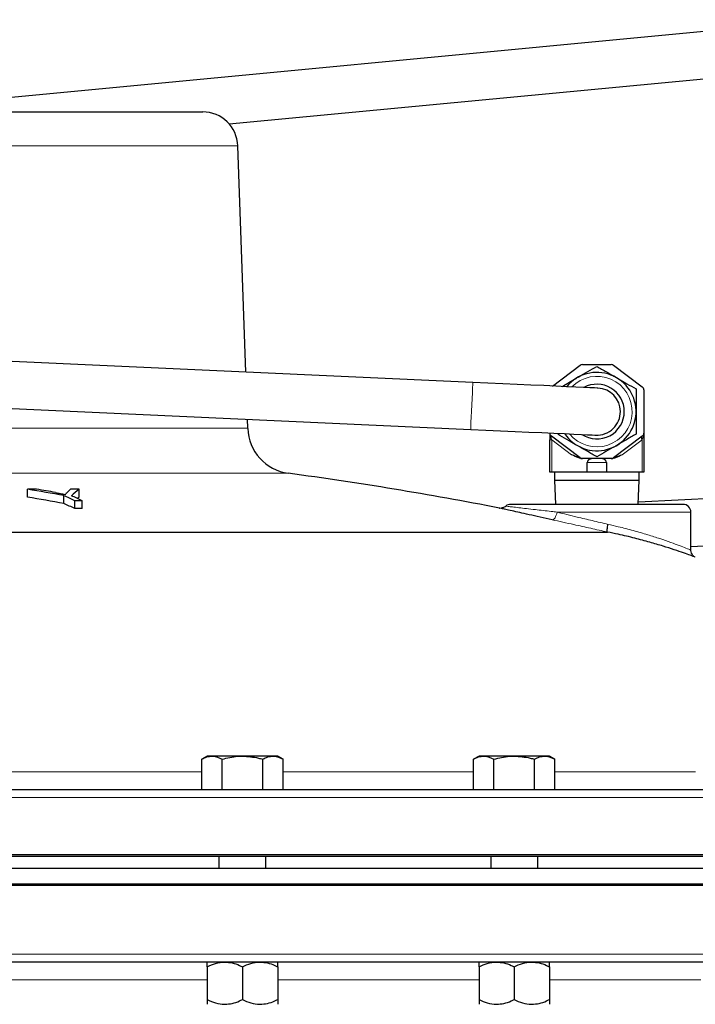
# Model space of a CAD drawing. Units: inches. Extents: x 0.5 to 33.5, y 0.5 to 21.
# Drawn here: x 24.8 to 25.7, y 12.1 to 13.4 of the extents above; entities that cross this region are included whole.
import ezdxf

# ---------------------------------------------------------------- set-up
doc = ezdxf.new("R2010")
doc.units = ezdxf.units.IN
doc.header["$MEASUREMENT"] = 0

msp = doc.modelspace()

# ---------------------------------------------------------------- linework, layer by layer
at = {"color": 7, "linetype": 'Continuous', "lineweight": 30}
for p, q in [((25.8813, 13.391), (24.7176, 13.2804)), ((25.0827, 13.2523), (25.8873, 13.3287)), ((23.9295, 13.2684), (25.0474, 13.2684)), ((25.1047, 12.9226), (25.0942, 13.2232)), ((25.4067, 12.9088), (22.4656, 13.0428)), ((22.4627, 12.9804), (25.4039, 12.8464)), ((25.5527, 12.9325), (25.5909, 12.9325)), ((25.5129, 12.904), (25.5496, 12.9315)), ((25.594, 12.9315), (25.6322, 12.9028)), ((25.6343, 12.8987), (25.6343, 12.8413)), ((25.1073, 12.8478), (25.1069, 12.8599)), ((25.5093, 12.8413), (25.5093, 12.8416)), ((25.5093, 12.8413), (25.5093, 12.8326)), ((25.6343, 12.8413), (25.6343, 12.7893)), ((25.5093, 12.7893), (25.5093, 12.8326)), ((25.5496, 12.8085), (25.5113, 12.8372)), ((25.6322, 12.8372), (25.594, 12.8085)), ((25.5654, 12.8075), (25.5527, 12.8075)), ((25.5588, 12.7893), (25.5588, 12.8024)), ((25.5782, 12.8075), (25.5654, 12.8075)), ((25.5909, 12.8075), (25.5782, 12.8075)), ((25.5848, 12.7893), (25.5848, 12.8024)), ((25.5117, 12.7893), (25.5093, 12.7893)), ((25.5588, 12.7893), (25.5117, 12.7893)), ((25.5155, 12.7893), (25.5155, 12.779)), ((25.5848, 12.7893), (25.5588, 12.7893)), ((25.6319, 12.7893), (25.5848, 12.7893)), ((25.628, 12.779), (25.628, 12.7893)), ((25.6343, 12.7893), (25.6319, 12.7893)), ((25.5155, 12.779), (25.5167, 12.7467)), ((25.5155, 12.779), (25.628, 12.779)), ((25.6269, 12.7467), (25.628, 12.779)), ((26.1558, 12.7776), (25.627, 12.7495)), ((24.8145, 12.7562), (24.8145, 12.7667)), ((24.8832, 12.7562), (24.8832, 12.7667)), ((24.8629, 12.7477), (24.8629, 12.7582)), ((24.8772, 12.741), (24.8772, 12.7516)), ((24.8871, 12.741), (24.8871, 12.7516)), ((25.5718, 12.7467), (25.4572, 12.7467)), ((25.6864, 12.7467), (25.5718, 12.7467)), ((25.6968, 12.686), (25.6968, 12.7363)), ((23.3831, 12.7099), (25.5857, 12.7099)), ((25.5857, 12.7099), (25.5857, 12.7099)), ((25.6968, 12.6906), (26.1558, 12.715)), ((25.0535, 12.4121), (25.0462, 12.4079)), ((25.0598, 12.4121), (25.0535, 12.4121)), ((25.1003, 12.4121), (25.0598, 12.4121)), ((25.1409, 12.4121), (25.1003, 12.4121)), ((25.1472, 12.4121), (25.1409, 12.4121)), ((25.1544, 12.4079), (25.1472, 12.4121)), ((25.415, 12.4121), (25.4077, 12.4079)), ((25.4212, 12.4121), (25.415, 12.4121)), ((25.4618, 12.4121), (25.4212, 12.4121)), ((25.5024, 12.4121), (25.4618, 12.4121)), ((25.5086, 12.4121), (25.5024, 12.4121)), ((25.5159, 12.4079), (25.5086, 12.4121)), ((25.0462, 12.3674), (25.0462, 12.4079)), ((25.0733, 12.3674), (25.0733, 12.4079)), ((25.1274, 12.3674), (25.1274, 12.4079)), ((25.1544, 12.3674), (25.1544, 12.4079)), ((25.4077, 12.3674), (25.4077, 12.4079)), ((25.4348, 12.3674), (25.4348, 12.4079)), ((25.4888, 12.3674), (25.4888, 12.4079)), ((25.5159, 12.3674), (25.5159, 12.4079)), ((22.8424, 12.3674), (26.1864, 12.3674)), ((22.7801, 12.2812), (26.1968, 12.2812)), ((26.1943, 12.2787), (22.7826, 12.2787)), ((25.0691, 12.2787), (25.0691, 12.2632)), ((25.1316, 12.2632), (25.1316, 12.2787)), ((25.4306, 12.2787), (25.4306, 12.2632)), ((25.4931, 12.2632), (25.4931, 12.2787)), ((22.9101, 12.2632), (26.1968, 12.2632)), ((22.9101, 12.2424), (26.1968, 12.2424)), ((26.1968, 12.2399), (24.4884, 12.2399)), ((26.1864, 12.1382), (24.4884, 12.1382)), ((25.0535, 12.132), (25.0535, 12.0883)), ((25.1003, 12.132), (25.1003, 12.0883)), ((25.1472, 12.132), (25.1472, 12.0883)), ((25.415, 12.132), (25.415, 12.0883)), ((25.4618, 12.132), (25.4618, 12.0883)), ((25.5086, 12.132), (25.5086, 12.0883))]:
    msp.add_line(p, q, dxfattribs=at)
at = {"color": 8, "linetype": 'Continuous', "lineweight": 0}
for p, q in [((23.8827, 13.2232), (25.0942, 13.2232)), ((23.8696, 12.8478), (25.1073, 12.8478)), ((25.5117, 12.8326), (25.5093, 12.8326)), ((25.5117, 12.8326), (25.5117, 12.7893)), ((25.5382, 12.8127), (25.5117, 12.8326)), ((25.6319, 12.8326), (25.6054, 12.8127)), ((25.6319, 12.7893), (25.6319, 12.8326)), ((25.5848, 12.8024), (25.5588, 12.8024)), ((23.8155, 12.788), (25.1614, 12.788)), ((25.6968, 12.7363), (25.5188, 12.7363)), ((24.7512, 12.391), (25.0462, 12.391)), ((25.1544, 12.391), (25.4077, 12.391)), ((25.5159, 12.391), (25.7029, 12.391)), ((22.7801, 12.3571), (26.1968, 12.3571)), ((26.1968, 12.1486), (24.4884, 12.1486)), ((25.0535, 12.1146), (24.744, 12.1146)), ((25.415, 12.1146), (25.1472, 12.1146)), ((25.7101, 12.1146), (25.5086, 12.1146))]:
    msp.add_line(p, q, dxfattribs=at)
at = {"color": 8, "linetype": 'Continuous', "lineweight": 0, "flags": 128}
for points in [[(25.4053, 12.879), (25.4057, 12.8874), (25.4061, 12.895), (25.4064, 12.9014), (25.4066, 12.9059), (25.4067, 12.9084), (25.4067, 12.9088)], [(25.4039, 12.8464), (25.4039, 12.8473), (25.4041, 12.8506), (25.4043, 12.8558), (25.4046, 12.8626), (25.405, 12.8705), (25.4053, 12.879)], [(25.6315, 12.8367), (25.6313, 12.8364), (25.6311, 12.8361), (25.631, 12.8356), (25.631, 12.8351), (25.6311, 12.8345), (25.6313, 12.8339), (25.6315, 12.8332), (25.6319, 12.8326)], [(25.6322, 12.8372), (25.6319, 12.8369), (25.6317, 12.8365), (25.6316, 12.8361), (25.6316, 12.8356), (25.6316, 12.835), (25.6317, 12.8344), (25.6319, 12.8337), (25.6322, 12.8331)], [(25.6322, 12.8331), (25.6321, 12.8329), (25.632, 12.8327), (25.6319, 12.8326)], [(25.5188, 12.7363), (25.5183, 12.7342), (25.5177, 12.7322), (25.5169, 12.7304), (25.5161, 12.7289), (25.5151, 12.7276), (25.5142, 12.7267), (25.5132, 12.7262), (25.5123, 12.7261)]]:
    msp.add_lwpolyline(points, dxfattribs=at)
at = {"color": 7, "linetype": 'Continuous', "lineweight": 30, "flags": 128}
for points in [[(25.5732, 12.9012), (25.572, 12.9013), (25.5684, 12.9014), (25.5624, 12.9017), (25.5541, 12.9021), (25.5437, 12.9026), (25.5313, 12.9031), (25.5171, 12.9038), (25.5013, 12.9045), (25.4841, 12.9053), (25.4657, 12.9061), (25.4466, 12.907), (25.4268, 12.9079), (25.4067, 12.9088)], [(25.4039, 12.8464), (25.4239, 12.8455), (25.4437, 12.8446), (25.4629, 12.8437), (25.4812, 12.8428), (25.4984, 12.8421), (25.5143, 12.8413), (25.5285, 12.8407), (25.5409, 12.8401), (25.5513, 12.8397), (25.5595, 12.8393), (25.5655, 12.839), (25.5691, 12.8388), (25.5704, 12.8388)], [(24.8832, 12.7562), (24.8819, 12.7552), (24.881, 12.7544)]]:
    msp.add_lwpolyline(points, dxfattribs=at)
at = {"color": 7, "linetype": 'Continuous', "lineweight": 30}
for centre, radius, start, end in [((25.0474, 13.2216), 0.0468, 2, 90), ((25.5527, 12.9273), 0.00517, 90, 126.8699), ((25.5909, 12.9273), 0.00517, 53.1301, 90), ((25.5718, 12.87), 0.0521, 214.261, 140.5212), ((25.5718, 12.87), 0.0364, 0, 118.2846), ((25.5718, 12.87), 0.0313, 0, 87.3911), ((25.6291, 12.8987), 0.00517, 0, 53.1301), ((25.5718, 12.87), 0.0364, 236.4976, 0), ((25.5718, 12.87), 0.0313, 267.3911, 0), ((25.1698, 12.8499), 0.0625, 182, 262.2814), ((25.5144, 12.8413), 0.00517, 180, 233.1301), ((25.6291, 12.8413), 0.00517, 306.8699, 0), ((25.5527, 12.8127), 0.00517, 233.1301, 270), ((25.5909, 12.8127), 0.00517, 270, 306.8699), ((24.4884, 7.8231), 5.0103, 79.027, 82.2814), ((24.8493, 8.6481), 4.1188, 90.3162, 90.4841), ((24.2101, 9.1775), 3.6398, 79.668, 80.4417), ((24.2154, 9.2265), 3.5927, 79.8011, 80.2058), ((25.0821, 12.5383), 0.3106, 132.6603, 133.8142), ((24.8503, 8.8279), 3.9389, 89.5222, 89.6902), ((25.0918, 12.5008), 0.338, 128.1235, 130.3971), ((24.2099, 9.1735), 3.6334, 79.6466, 80.4217), ((24.4167, 11.776), 1.0788, 64.7298, 65.5691), ((24.425, 11.7725), 1.0826, 64.7307, 65.567), ((24.8823, 8.4484), 4.3031, 89.9351, 90.0671), ((24.4172, 11.7688), 1.0756, 64.6814, 65.5236), ((24.8823, 8.5311), 4.2099, 89.9337, 90.0686), ((25.4572, 12.7363), 0.0104, 90, 128.9164), ((25.6864, 12.7363), 0.0104, 0, 90)]:
    msp.add_arc(centre, radius, start, end, dxfattribs=at)
at = {"color": 8, "linetype": 'Continuous', "lineweight": 0}
msp.add_arc((25.5718, 12.87), 0.0469, 219.1559, 135.6263, dxfattribs=at)
for centre, major_axis, ratio, start_param, end_param in [((25.6291, 12.8413), (0, 0.0103), 0.5, 3.785094, 4.712389), ((25.5144, 12.8284), (-0.00342, 0.00888), 0.132853, 6.074302, 7.319053), ((25.5354, 12.8127), (0.0142, -0.0043), 0.054382, 0.147582, 1.392333), ((25.6081, 12.8127), (0.0142, 0.0043), 0.054382, 1.74926, 2.994011)]:
    msp.add_ellipse(centre, major_axis=major_axis, ratio=ratio, start_param=start_param, end_param=end_param, dxfattribs=at)
at = {"color": 7, "linetype": 'Continuous', "lineweight": 30}
for centre, start_param, end_param in [((25.567, 12.8024), 1.765574, 3.141593), ((25.5766, 12.8024), 0, 1.376019)]:
    msp.add_ellipse(centre, major_axis=(0.00818, 0), ratio=0.631313, start_param=start_param, end_param=end_param, dxfattribs=at)
for points, knots in [([(25.5457, 12.9151), (25.5464, 12.9155), (25.551, 12.9182), (25.5598, 12.9233), (25.5678, 12.9278), (25.5718, 12.9301)], [0, 0, 0, 0, 0.070086, 0.530782, 1, 1, 1, 1]), ([(25.5718, 12.9301), (25.576, 12.9277), (25.5845, 12.9228), (25.5934, 12.9177), (25.5978, 12.9151)], [0, 0, 0, 0, 0.4954575, 1, 1, 1, 1]), ([(25.5254, 12.9034), (25.5278, 12.9047), (25.5344, 12.9086), (25.5413, 12.9125), (25.5457, 12.9151)], [0, 0, 0, 0, 0.350227, 1, 1, 1, 1]), ([(25.5978, 12.9151), (25.5984, 12.9148), (25.6031, 12.9121), (25.6119, 12.907), (25.6199, 12.9024), (25.6239, 12.9001)], [0, 0, 0, 0, 0.070083, 0.530783, 1, 1, 1, 1]), ([(25.6239, 12.9001), (25.6239, 12.8928), (25.6239, 12.8829), (25.6239, 12.8727), (25.6239, 12.87)], [0, 0, 0, 0, 0.731368, 1, 1, 1, 1]), ([(25.6239, 12.87), (25.6239, 12.8624), (25.6239, 12.8523), (25.6239, 12.8425), (25.6239, 12.8399)], [0, 0, 0, 0, 0.74245, 1, 1, 1, 1]), ([(25.5457, 12.8249), (25.5451, 12.8253), (25.5404, 12.828), (25.5316, 12.833), (25.5237, 12.8376), (25.5197, 12.8399)], [0, 0, 0, 0, 0.070083, 0.530781, 1, 1, 1, 1]), ([(25.6239, 12.8399), (25.6196, 12.8375), (25.6111, 12.8326), (25.6023, 12.8275), (25.5978, 12.8249)], [0, 0, 0, 0, 0.49546, 1, 1, 1, 1]), ([(25.5718, 12.8099), (25.5675, 12.8123), (25.559, 12.8172), (25.5502, 12.8223), (25.5457, 12.8249)], [0, 0, 0, 0, 0.495456, 1, 1, 1, 1]), ([(25.5978, 12.8249), (25.5972, 12.8245), (25.5925, 12.8218), (25.5837, 12.8168), (25.5758, 12.8122), (25.5718, 12.8099)], [0, 0, 0, 0, 0.070086, 0.530781, 1, 1, 1, 1]), ([(25.5523, 12.8075), (25.5508, 12.8078), (25.5459, 12.8086), (25.5414, 12.8112), (25.5382, 12.8127), (25.5382, 12.8127)], [0, 0, 0, 0, 0.317066, 0.994876, 1, 1, 1, 1]), ([(25.6054, 12.8127), (25.6053, 12.8127), (25.6024, 12.8112), (25.5978, 12.8087), (25.593, 12.8078), (25.5912, 12.8075)], [0, 0, 0, 0, 0.005124, 0.647332, 1, 1, 1, 1]), ([(24.8515, 12.7624), (24.8538, 12.762), (24.8572, 12.7613), (24.8616, 12.7605), (24.8638, 12.76), (24.8649, 12.7598)], [0, 0, 0, 0, 0.499802, 0.749875, 1, 1, 1, 1]), ([(24.8649, 12.7598), (24.8652, 12.7603), (24.8656, 12.761), (24.8664, 12.7618), (24.8669, 12.7623), (24.8671, 12.7625)], [0, 0, 0, 0, 0.499796, 0.749882, 1, 1, 1, 1]), ([(25.5123, 12.7261), (25.5068, 12.7273), (25.4958, 12.7298), (25.4814, 12.733), (25.4688, 12.7358), (25.4583, 12.7381), (25.45, 12.74), (25.4443, 12.7413), (25.4416, 12.7419), (25.442, 12.7418), (25.4421, 12.7418)], [0, 0, 0, 0, 0.125495, 0.25455, 0.379982, 0.50842, 0.646778, 0.788376, 0.943124, 1, 1, 1, 1]), ([(25.4505, 12.7444), (25.4503, 12.7441), (25.4494, 12.7433), (25.4477, 12.7424), (25.4459, 12.7418), (25.4448, 12.7418), (25.4444, 12.7417)], [0, 0, 0, 0, 0.178065, 0.533457, 0.831842, 1, 1, 1, 1]), ([(25.5857, 12.7099), (25.5856, 12.7101), (25.5853, 12.7105), (25.5854, 12.7124), (25.5857, 12.715), (25.5861, 12.7177), (25.5864, 12.7194), (25.5866, 12.7199), (25.5866, 12.72)], [0, 0, 0, 0, 0.222088, 0.44418, 0.666273, 0.888386, 0.978016, 1, 1, 1, 1]), ([(25.7027, 12.6765), (25.7027, 12.6765), (25.7027, 12.6765), (25.6973, 12.6785), (25.6874, 12.682), (25.6752, 12.6862), (25.66, 12.6911), (25.6423, 12.6964), (25.6222, 12.7018), (25.603, 12.7064), (25.5905, 12.7089), (25.5857, 12.7099)], [0, 0, 0, 0, 0.075652, 0.225858, 0.339776, 0.457073, 0.570483, 0.686946, 0.803914, 0.92426, 1, 1, 1, 1]), ([(25.7008, 12.6778), (25.7002, 12.6782), (25.6989, 12.6793), (25.6975, 12.6818), (25.6966, 12.6842), (25.6968, 12.6857), (25.6969, 12.686)], [0, 0, 0, 0, 0.2351971, 0.5355944, 0.9094195, 1, 1, 1, 1]), ([(25.0462, 12.4079), (25.0484, 12.4091), (25.0529, 12.4114), (25.0575, 12.4118), (25.0598, 12.4121)], [0, 0, 0, 0, 0.495459, 1, 1, 1, 1]), ([(25.0598, 12.4121), (25.0601, 12.4121), (25.0646, 12.412), (25.0691, 12.4099), (25.0733, 12.4079)], [0, 0, 0, 0, 0.07022, 1, 1, 1, 1]), ([(25.0733, 12.4079), (25.0801, 12.4096), (25.089, 12.4118), (25.0982, 12.412), (25.1003, 12.4121)], [0, 0, 0, 0, 0.763372, 1, 1, 1, 1]), ([(25.1003, 12.4121), (25.1075, 12.4115), (25.1166, 12.4109), (25.1255, 12.4084), (25.1274, 12.4079)], [0, 0, 0, 0, 0.782922, 1, 1, 1, 1]), ([(25.1274, 12.4079), (25.1296, 12.4091), (25.134, 12.4114), (25.1386, 12.4118), (25.1409, 12.4121)], [0, 0, 0, 0, 0.495459, 1, 1, 1, 1]), ([(25.1409, 12.4121), (25.1412, 12.4121), (25.1458, 12.412), (25.1502, 12.4099), (25.1544, 12.4079)], [0, 0, 0, 0, 0.070217, 1, 1, 1, 1]), ([(25.4077, 12.4079), (25.4099, 12.4091), (25.4144, 12.4114), (25.4189, 12.4118), (25.4212, 12.4121)], [0, 0, 0, 0, 0.495458, 1, 1, 1, 1]), ([(25.4212, 12.4121), (25.4216, 12.4121), (25.4261, 12.412), (25.4306, 12.4099), (25.4348, 12.4079)], [0, 0, 0, 0, 0.070217, 1, 1, 1, 1]), ([(25.4348, 12.4079), (25.4416, 12.4096), (25.4505, 12.4118), (25.4596, 12.412), (25.4618, 12.4121)], [0, 0, 0, 0, 0.763372, 1, 1, 1, 1]), ([(25.4618, 12.4121), (25.469, 12.4115), (25.4781, 12.4109), (25.4869, 12.4084), (25.4888, 12.4079)], [0, 0, 0, 0, 0.78292, 1, 1, 1, 1]), ([(25.4888, 12.4079), (25.491, 12.4091), (25.4955, 12.4114), (25.5, 12.4118), (25.5024, 12.4121)], [0, 0, 0, 0, 0.495456, 1, 1, 1, 1]), ([(25.5024, 12.4121), (25.5027, 12.4121), (25.5072, 12.412), (25.5117, 12.4099), (25.5159, 12.4079)], [0, 0, 0, 0, 0.070221, 1, 1, 1, 1]), ([(25.0535, 12.132), (25.0571, 12.1336), (25.0645, 12.137), (25.0726, 12.1382), (25.0768, 12.1382), (25.0769, 12.1382)], [0, 0, 0, 0, 0.484, 0.985622, 1, 1, 1, 1]), ([(25.0535, 12.132), (25.0535, 12.1329), (25.0535, 12.1365), (25.0535, 12.1375), (25.0535, 12.1382)], [0, 0, 0, 0, 0.266157, 1, 1, 1, 1]), ([(25.0769, 12.1382), (25.0802, 12.138), (25.0868, 12.1375), (25.0946, 12.1347), (25.099, 12.1326), (25.1003, 12.132)], [0, 0, 0, 0, 0.405721, 0.826099, 1, 1, 1, 1]), ([(25.1003, 12.132), (25.104, 12.1336), (25.1114, 12.137), (25.1195, 12.1382), (25.1236, 12.1382), (25.1237, 12.1382)], [0, 0, 0, 0, 0.483998, 0.98562, 1, 1, 1, 1]), ([(25.1237, 12.1382), (25.127, 12.138), (25.1337, 12.1375), (25.1414, 12.1347), (25.1459, 12.1326), (25.1472, 12.132)], [0, 0, 0, 0, 0.405721, 0.826101, 1, 1, 1, 1]), ([(25.1472, 12.132), (25.1472, 12.1329), (25.1472, 12.1365), (25.1472, 12.1375), (25.1472, 12.1382)], [0, 0, 0, 0, 0.266157, 1, 1, 1, 1]), ([(25.415, 12.132), (25.4186, 12.1336), (25.426, 12.137), (25.4341, 12.1382), (25.4383, 12.1382), (25.4384, 12.1382)], [0, 0, 0, 0, 0.484, 0.985622, 1, 1, 1, 1]), ([(25.415, 12.132), (25.415, 12.1329), (25.415, 12.1365), (25.415, 12.1375), (25.415, 12.1382)], [0, 0, 0, 0, 0.266157, 1, 1, 1, 1]), ([(25.4384, 12.1382), (25.4417, 12.138), (25.4483, 12.1375), (25.4561, 12.1347), (25.4605, 12.1326), (25.4618, 12.132)], [0, 0, 0, 0, 0.4057226, 0.8261018, 1, 1, 1, 1]), ([(25.4618, 12.132), (25.4654, 12.1336), (25.4728, 12.137), (25.4809, 12.1382), (25.4851, 12.1382), (25.4852, 12.1382)], [0, 0, 0, 0, 0.483999, 0.985623, 1, 1, 1, 1]), ([(25.4852, 12.1382), (25.4885, 12.138), (25.4952, 12.1375), (25.5029, 12.1347), (25.5073, 12.1326), (25.5086, 12.132)], [0, 0, 0, 0, 0.405721, 0.826098, 1, 1, 1, 1]), ([(25.5086, 12.132), (25.5086, 12.1329), (25.5086, 12.1365), (25.5086, 12.1375), (25.5086, 12.1382)], [0, 0, 0, 0, 0.266157, 1, 1, 1, 1]), ([(25.0535, 12.0883), (25.0571, 12.0867), (25.0645, 12.0833), (25.0726, 12.0821), (25.0768, 12.0821), (25.0769, 12.0821)], [0, 0, 0, 0, 0.483998, 0.985622, 1, 1, 1, 1]), ([(25.0535, 12.0883), (25.0535, 12.0874), (25.0535, 12.0838), (25.0535, 12.0828), (25.0535, 12.0821)], [0, 0, 0, 0, 0.266157, 1, 1, 1, 1]), ([(25.0769, 12.0821), (25.0802, 12.0823), (25.0868, 12.0828), (25.0946, 12.0856), (25.099, 12.0877), (25.1003, 12.0883)], [0, 0, 0, 0, 0.405721, 0.826099, 1, 1, 1, 1]), ([(25.1003, 12.0883), (25.104, 12.0867), (25.1114, 12.0833), (25.1195, 12.0821), (25.1236, 12.0821), (25.1237, 12.0821)], [0, 0, 0, 0, 0.483996, 0.98562, 1, 1, 1, 1]), ([(25.1237, 12.0821), (25.127, 12.0823), (25.1337, 12.0828), (25.1414, 12.0856), (25.1459, 12.0877), (25.1472, 12.0883)], [0, 0, 0, 0, 0.40572, 0.826101, 1, 1, 1, 1]), ([(25.1472, 12.0883), (25.1472, 12.0874), (25.1472, 12.0838), (25.1472, 12.0828), (25.1472, 12.0821)], [0, 0, 0, 0, 0.266157, 1, 1, 1, 1]), ([(25.415, 12.0883), (25.4186, 12.0867), (25.426, 12.0833), (25.4341, 12.0821), (25.4383, 12.0821), (25.4384, 12.0821)], [0, 0, 0, 0, 0.483998, 0.985622, 1, 1, 1, 1]), ([(25.415, 12.0883), (25.415, 12.0874), (25.415, 12.0838), (25.415, 12.0828), (25.415, 12.0821)], [0, 0, 0, 0, 0.266157, 1, 1, 1, 1]), ([(25.4384, 12.0821), (25.4417, 12.0823), (25.4483, 12.0828), (25.4561, 12.0856), (25.4605, 12.0877), (25.4618, 12.0883)], [0, 0, 0, 0, 0.405722, 0.826102, 1, 1, 1, 1]), ([(25.4618, 12.0883), (25.4654, 12.0867), (25.4728, 12.0833), (25.4809, 12.0821), (25.4851, 12.0821), (25.4852, 12.0821)], [0, 0, 0, 0, 0.483997, 0.985623, 1, 1, 1, 1]), ([(25.4852, 12.0821), (25.4885, 12.0823), (25.4952, 12.0828), (25.5029, 12.0856), (25.5073, 12.0877), (25.5086, 12.0883)], [0, 0, 0, 0, 0.40572, 0.826097, 1, 1, 1, 1]), ([(25.5086, 12.0883), (25.5086, 12.0874), (25.5086, 12.0838), (25.5086, 12.0828), (25.5086, 12.0821)], [0, 0, 0, 0, 0.266157, 1, 1, 1, 1])]:
    msp.add_open_spline(points, degree=3, knots=knots, dxfattribs=at)
at = {"color": 8, "linetype": 'Continuous', "lineweight": 0}
for points, knots in [([(25.4508, 12.7441), (25.4507, 12.7441), (25.4503, 12.7442), (25.4531, 12.7439), (25.459, 12.7432), (25.4673, 12.7423), (25.4777, 12.7411), (25.4917, 12.7395), (25.5059, 12.7378), (25.5162, 12.7366), (25.5188, 12.7363)], [0, 0, 0, 0, 0.053795, 0.2153328, 0.3547598, 0.4975206, 0.6223177, 0.7498363, 0.9382866, 1, 1, 1, 1]), ([(25.5188, 12.7363), (25.5276, 12.7342), (25.5427, 12.7305), (25.5659, 12.725), (25.5796, 12.7217), (25.5866, 12.72)], [0, 0, 0, 0, 0.404971, 0.698618, 1, 1, 1, 1]), ([(25.5857, 12.7099), (25.5783, 12.7116), (25.5634, 12.7149), (25.5384, 12.7204), (25.5218, 12.7241), (25.5123, 12.7261)], [0, 0, 0, 0, 0.293849, 0.59553, 1, 1, 1, 1]), ([(25.5866, 12.72), (25.5911, 12.719), (25.6026, 12.7165), (25.6206, 12.7118), (25.6393, 12.7064), (25.6561, 12.701), (25.6703, 12.696), (25.6819, 12.6917), (25.6913, 12.6881), (25.6964, 12.6861), (25.6964, 12.686), (25.6964, 12.686)], [0, 0, 0, 0, 0.075817, 0.193688, 0.314925, 0.428728, 0.545552, 0.65919, 0.776201, 0.925439, 1, 1, 1, 1])]:
    msp.add_open_spline(points, degree=3, knots=knots, dxfattribs=at)

doc.saveas('drawing.dxf')
